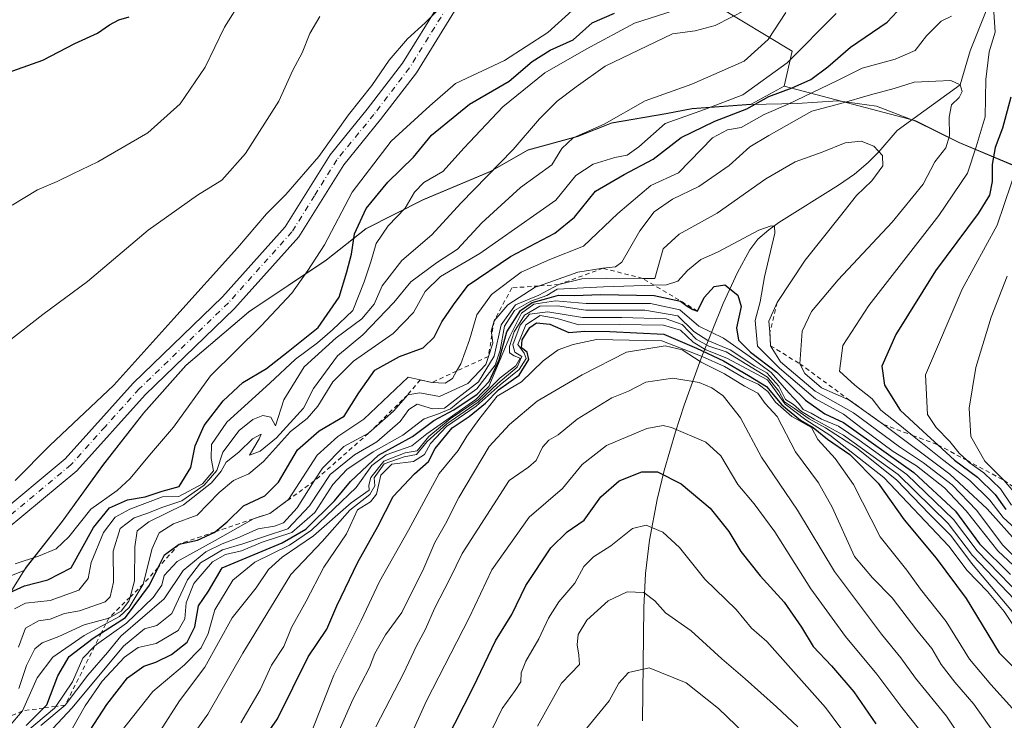
# Model space of a CAD drawing. Units: metres. Extents: x 566537 to 569984, y 4726439 to 4728786.
# Drawn here: x 569190 to 569415, y 4726986 to 4727146 of the extents above; entities that cross this region are included whole.
import ezdxf

# ---------------------------------------------------------------- set-up
doc = ezdxf.new("R2010")
doc.units = ezdxf.units.M
doc.header["$MEASUREMENT"] = 0
doc.linetypes.add('DGN Style 2', pattern=[1.648017, 0.98881, -0.659207])
doc.linetypes.add('DGN Style 4', pattern=[2.638475, 1.318413, -0.659207, 0.001648, -0.659207])
for name, color, linetype, lineweight in [('Arbolado forestal CxS', 92, 'Continuous', 0), ('Corriente natural lineal', 142, 'Continuous', 13), ('Curva de nivel maestra', 30, 'Continuous', 30), ('Curva de nivel normal', 30, 'Continuous', 0), ('Entidad de ámbito territorial', 7, 'Continuous', 0), ('Entidad de ámbito territorial CxS', 92, 'Continuous', 0), ('Escarpado lineal', 30, 'DGN Style 2', 0), ('Municipio', 91, 'Continuous', 13), ('Municipio CxS', 4, 'Continuous', 0), ('Pista no pavimentada Cxs', 111, 'Continuous', 0), ('Pista no pavimentada eje', 91, 'DGN Style 4', 0)]:
    doc.layers.add(name, color=color, linetype=linetype, lineweight=lineweight)

# ---------------------------------------------------------------- blocks, each defined once
blk = doc.blocks.new('*U6')
at = {"layer": 'Municipio CxS', "color": 4, "linetype": 'Continuous', "lineweight": 0, "flags": 128}
blk.add_lwpolyline([(569182.658, 4727006.871), (569191.694, 4727021.269), (569197.08, 4727028.116), (569199.908, 4727031.711), (569209.1, 4727044.459), (569218.432, 4727056.446), (569228.164, 4727067.295), (569242.45, 4727079.496), (569243.45, 4727080.166), (569260.174, 4727091.374), (569269.207, 4727098.524), (569282.317, 4727105.109), (569297.465, 4727111.474), (569306.152, 4727116.456), (569317.541, 4727119.578), (569325.244, 4727122.636), (569337.667, 4727124.758), (569343.623, 4727125.878), (569357.082, 4727126.873), (569367.63, 4727127.055), (569376.899, 4727127.724), (569385.692, 4727126.477), (569394.649, 4727123.072), (569404.521, 4727118.156), (569417.325, 4727112.781)], dxfattribs=at)

msp = doc.modelspace()

# ---------------------------------------------------------------- linework, layer by layer
at = {"layer": 'Arbolado forestal CxS', "color": 92, "linetype": 'Continuous', "lineweight": 0}
for points in [[(569150.7967, 4727585.0343, 891.6783), (569148.4339, 4727532.7815, 889.3732), (569143.7419, 4727495.8607, 887.0452), (569148.4322, 4727451.0519, 885.2749), (569170.9187, 4727418.3611, 883.5506), (569189.3183, 4727397.9283, 881.2817), (569217.938, 4727379.5387, 877.5212), (569248.2897, 4727346.9863, 872.8555), (569268.2306, 4727326.2913, 868.7336), (569291.3304, 4727306.9037, 863.1649), (569315.8855, 4727303.9321, 857.8203), (569334.2051, 4727292.5901, 852.623), (569342.9289, 4727270.7799, 847.9242), (569347.2907, 4727248.0969, 844.2481), (569331.587, 4727219.7449, 840.361), (569317.6285, 4727205.7861, 838.5044), (569298.4352, 4727184.8491, 837.996), (569302.477, 4727171.2311, 835.3398), (569315.8827, 4727159.9849, 833.0442), (569337.6927, 4727155.6225, 828.812), (569349.0337, 4727149.5165, 820.4366), (569366.4815, 4727139.0471, 807.251), (569364.6661, 4727131.0595, 803.3919)], [(569349.0337, 4727149.5165, 820.4366), (569366.4815, 4727139.0471, 807.251), (569364.6661, 4727131.0595, 803.3919), (569357.1592, 4727126.9373, 804.3116), (569343.6991, 4727125.9375, 807.8462), (569337.7394, 4727124.8175, 807.9694), (569325.3191, 4727122.6977, 810.4056), (569317.6188, 4727119.6377, 811.4931), (569306.2287, 4727116.5177, 813.7106), (569297.5386, 4727111.5379, 815.9831), (569282.3882, 4727105.1681, 819.5154), (569269.2784, 4727098.5883, 824.7558), (569260.248, 4727091.4383, 829.4524), (569242.5276, 4727079.5585, 832.1425), (569228.2375, 4727067.3583, 832.786), (569218.5071, 4727056.5085, 832.9715), (569209.1767, 4727044.5185, 832.5092), (569199.9864, 4727031.7687, 831.8038), (569191.7662, 4727021.3287, 829.7901), (569191.2649, 4727020.5293, 829.2677), (569184.8551, 4727017.9897, 829.7717), (569153.1979, 4726978.7963, 829.8725), (569141.1377, 4726947.1401, 824.7834), (569135.1065, 4726870.2605, 792.2001)], [(569417.3993, 4727112.8465, 803.968), (569404.5995, 4727118.2167, 790.5732), (569394.7295, 4727123.1367, 787.2443), (569364.6661, 4727131.0595, 803.3919), (569366.4815, 4727139.0471, 807.251), (569349.0337, 4727149.5165, 820.4366)], [(569364.6661, 4727131.0595, 803.3919), (569357.1592, 4727126.9373, 804.3116), (569343.6991, 4727125.9375, 807.8462), (569337.7394, 4727124.8175, 807.9694), (569325.3191, 4727122.6977, 810.4056), (569317.6188, 4727119.6377, 811.4931), (569306.2287, 4727116.5177, 813.7106), (569297.5386, 4727111.5379, 815.9831), (569282.3882, 4727105.1681, 819.5154), (569269.2784, 4727098.5883, 824.7558), (569260.248, 4727091.4383, 829.4524), (569242.5276, 4727079.5585, 832.1425), (569228.2375, 4727067.3583, 832.786), (569218.5071, 4727056.5085, 832.9715), (569209.1767, 4727044.5185, 832.5092), (569199.9864, 4727031.7687, 831.8038), (569191.7662, 4727021.3287, 829.7901), (569191.2649, 4727020.5293, 829.2677), (569184.8551, 4727017.9897, 829.7717), (569153.1979, 4726978.7963, 829.8725), (569141.1377, 4726947.1401, 824.7834), (569135.1065, 4726870.2605, 792.2001)], [(569364.6661, 4727131.0595, 803.3919), (569357.1592, 4727126.9373, 804.3116), (569343.6991, 4727125.9375, 807.8462), (569337.7394, 4727124.8175, 807.9694), (569325.3191, 4727122.6977, 810.4056), (569317.6188, 4727119.6377, 811.4931), (569306.2287, 4727116.5177, 813.7106), (569297.5386, 4727111.5379, 815.9831), (569282.3882, 4727105.1681, 819.5154), (569269.2784, 4727098.5883, 824.7558), (569260.248, 4727091.4383, 829.4524), (569242.5276, 4727079.5585, 832.1425), (569228.2375, 4727067.3583, 832.786), (569218.5071, 4727056.5085, 832.9715), (569209.1767, 4727044.5185, 832.5092), (569199.9864, 4727031.7687, 831.8038), (569191.7662, 4727021.3287, 829.7901), (569191.2649, 4727020.5293, 829.2677), (569184.8551, 4727017.9897, 829.7717), (569153.1979, 4726978.7963, 829.8725), (569141.1377, 4726947.1401, 824.7834), (569135.1065, 4726870.2605, 792.2001)], [(569184.8551, 4727017.9897, 829.7717), (569191.2649, 4727020.5293, 829.2677), (569191.7662, 4727021.3287, 829.7901), (569199.9864, 4727031.7687, 831.8038), (569209.1767, 4727044.5185, 832.5092), (569218.5071, 4727056.5085, 832.9715), (569228.2375, 4727067.3583, 832.786), (569242.5276, 4727079.5585, 832.1425), (569260.248, 4727091.4383, 829.4524), (569269.2784, 4727098.5883, 824.7558), (569282.3882, 4727105.1681, 819.5154), (569297.5386, 4727111.5379, 815.9831), (569306.2287, 4727116.5177, 813.7106), (569317.6188, 4727119.6377, 811.4931), (569325.3191, 4727122.6977, 810.4056), (569337.7394, 4727124.8175, 807.9694), (569343.6991, 4727125.9375, 807.8462), (569357.1592, 4727126.9373, 804.3116), (569364.6661, 4727131.0595, 803.3919), (569394.7295, 4727123.1367, 787.2443), (569404.5995, 4727118.2167, 790.5732), (569417.3993, 4727112.8465, 803.968)], [(569364.6661, 4727131.0595, 803.3919), (569394.7295, 4727123.1367, 787.2443), (569404.5995, 4727118.2167, 790.5732), (569417.3993, 4727112.8465, 803.968)], [(569364.6661, 4727131.0595, 803.3919), (569394.7295, 4727123.1367, 787.2443), (569404.5995, 4727118.2167, 790.5732), (569417.3993, 4727112.8465, 803.968)]]:
    msp.add_polyline3d(points, dxfattribs=at)
at = {"layer": 'Corriente natural lineal', "color": 142, "linetype": 'Continuous', "lineweight": 13}
msp.add_polyline3d([(569412.6, 4727152.88, 795.1037), (569407.1357, 4727139.1354, 793.0815), (569404.8, 4727131.36, 790.8321), (569390.4101, 4727120.9201, 786.7337), (569386.2301, 4727116.0801, 785.2321), (569383.8101, 4727113.6001, 784.3203), (569380.7201, 4727110.9901, 783.6932), (569377.0301, 4727108.4401, 783.019), (569363.4401, 4727099.9601, 781.0412), (569361.1401, 4727098.2701, 780.7411), (569358.6801, 4727096.1001, 780.3764), (569356.7901, 4727093.6701, 779.4459), (569354.0401, 4727088.5101, 777.4468), (569350.7201, 4727081.4301, 774.2814), (569345.7401, 4727068.9501, 751.7613), (569341.8701, 4727058.2901, 733.0364), (569339.8801, 4727052.1801, 730.42), (569337.3001, 4727043.3301, 726.2502), (569335.7001, 4727036.7601, 723.2061), (569333.9201, 4727027.4801, 719.9247), (569333.0301, 4727019.8201, 716.9671), (569332.6301, 4727012.0701, 714.2439), (569332.3101, 4726986.2201, 707.1623)], dxfattribs=at)
at = {"layer": 'Curva de nivel maestra', "color": 30, "linetype": 'Continuous', "lineweight": 30, "flags": 128}
for points, elevation in [([(569191.7, 4726985.1701), (569195.6574, 4726989.1529), (569196.38, 4726989.8801), (569198.93, 4726996.5301), (569201.48, 4727000.9401), (569206.97, 4727005.1101), (569208.8634, 4727006.3236), (569214.35, 4727009.8401), (569219.8, 4727017.1701), (569221.7923, 4727021.1953), (569223.23, 4727024.1001), (569226.61, 4727026.5601), (569230.77, 4727027.4901), (569234.6, 4727029.2001), (569234.7839, 4727029.3507), (569237.53, 4727031.6001), (569241.26, 4727035.2601), (569246.17, 4727037.5801), (569249.3, 4727040.6601), (569253.59, 4727048.0801), (569258.55, 4727052.3801), (569264.28, 4727055.7201), (569267.57, 4727061.1001), (569271.26, 4727066.2801), (569276.86, 4727069.3901), (569282.25, 4727071.3101), (569284.77, 4727073.7801), (569286.58, 4727077.2401), (569289.21, 4727081.1701), (569292.54, 4727085.6601), (569302.24, 4727092.1801), (569312.29, 4727097.5201), (569316.82, 4727101.1701), (569321.57, 4727107.0601), (569328.11, 4727110.8901), (569334.74, 4727114.3901), (569341.17, 4727119.3601), (569348.84, 4727123.0701), (569356.17, 4727125.8901), (569361.17, 4727128.7001), (569366.51, 4727130.6301), (569370.78, 4727132.5801), (569374.61, 4727135.4901), (569379.78, 4727139.9401), (569388.17, 4727145.6401), (569395.02, 4727153.0201)], 800), ([(569182.83, 4727132.4601), (569195.5, 4727136.9901), (569202.8, 4727140.7901), (569207.98, 4727143.1601), (569210.68, 4727145.0101), (569212.81, 4727146.1601), (569215.17, 4727146.8601)], 850), ([(569187.14, 4727015.1301), (569191.28, 4727017.0501), (569196.62, 4727018.3801), (569201.97, 4727021.1701), (569207.06, 4727030.3801), (569210.69, 4727034.8201), (569214.8, 4727036.6801), (569218.81, 4727037.3601), (569222.71, 4727038.6301), (569226.63, 4727039.7001), (569229.3, 4727044.0501), (569230.23, 4727048.9901), (569232.34, 4727053.5901), (569236.67, 4727059.2501), (569241.17, 4727063.4201), (569246.51, 4727066.6401), (569251.51, 4727070.5201), (569258.32, 4727076.0101), (569263.1, 4727082.9101), (569264.84, 4727088.6901), (569265.94, 4727092.7001), (569266.64, 4727097.3701), (569269.25, 4727103.1001), (569274.23, 4727109.1501), (569280.08, 4727114.8401), (569284.22, 4727119.9001), (569292.85, 4727126.9301), (569301.91, 4727132.1801), (569307.12, 4727136.6901), (569311.24, 4727139.2801), (569316.51, 4727141.5801), (569320.84, 4727145.5001), (569325.94, 4727147.7201)], 825), ([(569416.4, 4727128.5001), (569414.47, 4727121.4701), (569412.84, 4727117.0301), (569412.11, 4727113.1401), (569412.09, 4727109.2801), (569411.54, 4727106.1401), (569408.96, 4727102.0201), (569399.17, 4727088.9401), (569390.11, 4727074.3601), (569386.94, 4727067.1701), (569387.52, 4727062.8501), (569391.1, 4727057.1001), (569397.27, 4727051.4501), (569399.7211, 4727049.203), (569403.52, 4727045.7201), (569408.74, 4727041.8001), (569412.83, 4727037.8801), (569415.25, 4727034.4501)], 800), ([(569202.48, 4726978.2201), (569210.08, 4726989.9801), (569214.84, 4726996.0601), (569218.54, 4726998.7401), (569221.3, 4726999.6401), (569224.83, 4727001.3801), (569228.42, 4727004.2001), (569230.16, 4727007.6801), (569231.04, 4727012.5001), (569233.32, 4727015.7901), (569236.43, 4727021.1701), (569250.08, 4727026.8101), (569255.53, 4727029.9301), (569262.08, 4727036.4601), (569265.7, 4727040.8401), (569272.11, 4727046.8301), (569279.82, 4727051.0901), (569284.74, 4727054.7501), (569289.25, 4727057.1601), (569294.63, 4727060.7501), (569297.37, 4727063.6901), (569299.65, 4727068.6001), (569301.36, 4727074.9601), (569304.51, 4727079.8501), (569307.17, 4727081.7201), (569310.51, 4727082.5901), (569313.16, 4727083.3801), (569316.77, 4727083.2501), (569322.82, 4727083.4901), (569334.98, 4727083.2701), (569340.97, 4727082.0201), (569342.52, 4727080.8501), (569343.85, 4727080.1101), (569344.91, 4727079.7301), (569346.37, 4727082.8401), (569348.72, 4727085.3401), (569351.14, 4727085.7101), (569354.12, 4727083.3301), (569354.87, 4727080.7801), (569353.77, 4727075.9101), (569354.22, 4727073.0801), (569356.99, 4727070.3401), (569362.96, 4727065.7501), (569369.54, 4727059.4001), (569373.97, 4727056.3001), (569378.16, 4727054.2701), (569394.25, 4727042.9101), (569403.73, 4727034.0701), (569409.23, 4727026.6401), (569416.31, 4727019.6401)], 775), ([(569243.14, 4726978.1801), (569249.04, 4726986.7201), (569256.06, 4727000.8101), (569260.33, 4727007.1701), (569262.6, 4727012.5001), (569267.41, 4727022.4101), (569271.93, 4727030.5501), (569275.4, 4727037.4201), (569280.28, 4727042.5901), (569283.48, 4727045.4301), (569285, 4727048.3801), (569288.89, 4727053.0601), (569292.77, 4727055.6601), (569296.51, 4727058.7501), (569299.51, 4727061.7601), (569304.17, 4727065.1401), (569306.38, 4727068.6801), (569305.98, 4727070.3801), (569304.71, 4727071.3301), (569304.86, 4727073.1401), (569306.6, 4727075.9701), (569308.15, 4727077.0601), (569311.2, 4727076.7101), (569315.51, 4727074.8401), (569319.18, 4727075.1401), (569324.9, 4727075.1001), (569337.19, 4727074.4801), (569344.67, 4727071.2501), (569350.79, 4727068.3901), (569356.5, 4727065.0501), (569360.62, 4727062.5301), (569364.16, 4727058.3501), (569368.4, 4727054.8601), (569371.31, 4727053.1701), (569374.51, 4727050.5101), (569379.64, 4727046.9701), (569386.11, 4727040.4401), (569392.07, 4727032.0701), (569399.35, 4727023.3501), (569406.18, 4727014.1801), (569413.71, 4727001.7201), (569428.47, 4726987.1601)], 750), ([(569285.23, 4726977.2201), (569293.76, 4726994.0201), (569298.79, 4727004.4701), (569302.5, 4727010.5301), (569305.73, 4727017.1401), (569311.41, 4727025.7401), (569315.11, 4727029.3801), (569319.01, 4727032.0201), (569322.84, 4727037.3701), (569327.01, 4727041.0201), (569332.19, 4727043.0801), (569335.74, 4727043.0701), (569341.14, 4727040.3001), (569347.74, 4727034.7701), (569352, 4727029.4201), (569354.79, 4727024.8601), (569359.2, 4727019.2801), (569364.63, 4727013.2901), (569368.64, 4727007.6401), (569371.26, 4727003.1801), (569375.47, 4726998.8101), (569380.58, 4726992.8201), (569385.59, 4726985.5801)], 725)]:
    msp.add_lwpolyline(points, dxfattribs=dict(at, elevation=elevation))
at = {"layer": 'Curva de nivel normal', "color": 30, "linetype": 'Continuous', "lineweight": 0, "flags": 128}
for points, elevation in [([(569189, 4727011.7901), (569191.51, 4727013.1001), (569197.17, 4727013.6701), (569203.69, 4727016.0401), (569205.83, 4727018.6701), (569206.52, 4727022.3601), (569209.33, 4727029.1701), (569211.98, 4727032.7401), (569215.38, 4727034.5201), (569222.84, 4727037.3601), (569226.55, 4727037.4301), (569231.91, 4727040.3401), (569234.44, 4727043.3101), (569233.9, 4727046.0801), (569233.99, 4727049.3101), (569237.52, 4727054.3801), (569247.31, 4727063.2801), (569253.17, 4727068.7501), (569258.19, 4727072.4701), (569261.57, 4727075.4201), (569266.24, 4727079.8201), (569268.8, 4727086.3701), (569270.35, 4727090.9401), (569271.54, 4727095.1201), (569274.31, 4727099.1701), (569278.16, 4727103.1701), (569280.29, 4727106.8401), (569282.43, 4727109.1001), (569286.8, 4727111.5601), (569291.67, 4727116.9601), (569300.47, 4727126.3601), (569310.01, 4727134.1101), (569319.47, 4727139.4501), (569330.51, 4727145.4501), (569352.15, 4727152.4501)], 820), ([(569188.53, 4727103.9201), (569194.28, 4727107.3601), (569198.74, 4727109.2601), (569202.34, 4727111.0701), (569208.05, 4727113.7601), (569219.42, 4727120.4101), (569226.86, 4727127.0101), (569232.56, 4727135.4001), (569236.98, 4727144.5001), (569240.97, 4727150.9501)], 845), ([(569189.16, 4727041.0901), (569197.11, 4727049.0601), (569211.67, 4727062.8401), (569225.37, 4727078.0301), (569239.88, 4727094.1801), (569246.56, 4727101.9301), (569250.95, 4727106.3601), (569258.47, 4727115.0201), (569265.25, 4727124.4701), (569270.58, 4727131.1701), (569274.53, 4727137.0101), (569278.74, 4727141.8801), (569282.77, 4727145.4701), (569286.49, 4727149.2001)], 835), ([(569187.54, 4727072.6801), (569195.51, 4727078.9601), (569205.68, 4727086.5001), (569219.53, 4727098.1701), (569230.77, 4727106.1701), (569236.37, 4727109.6301), (569241.74, 4727115.6801), (569249.36, 4727127.6301), (569252.56, 4727134.7101), (569254.66, 4727138.6501), (569256.42, 4727143.0401), (569258.67, 4727146.9401)], 840), ([(569187.72, 4726984.8301), (569190.82, 4726988.4901), (569194.17, 4726996.0201), (569197.77, 4727000.7601), (569204.95, 4727005.7001), (569209.8669, 4727008.3265), (569213, 4727010.0001), (569215.21, 4727012.0901), (569218.42, 4727017.4401), (569220.47, 4727025.5901), (569222.08, 4727029.1501), (569225.33, 4727031.1501), (569230.72, 4727033.1901), (569235.7, 4727038.3301), (569239.04, 4727041.0701), (569242.5, 4727042.6001), (569245.84, 4727045.4301), (569252.03, 4727052.2201), (569255.8, 4727055.2201), (569258.25, 4727058.0001), (569261.66, 4727063.5601), (569266.35, 4727068.3101), (569275.46, 4727074.5801), (569280.1, 4727079.4301), (569282.76, 4727084.2001), (569286.27, 4727087.5801), (569295.2, 4727092.8401), (569312.58, 4727105.0601), (569317.09, 4727110.6401), (569321.1, 4727113.2201), (569326.04, 4727114.7301), (569328.82, 4727115.2801), (569331.51, 4727117.2101), (569337.51, 4727122.5201), (569346.51, 4727125.6901), (569355.19, 4727129.0301), (569365.33, 4727136.3701), (569376.56, 4727147.6101)], 805), ([(569189.17, 4727022.0901), (569194.51, 4727023.8201), (569198.52, 4727025.5101), (569201.45, 4727028.2301), (569206.44, 4727034.5001), (569212.43, 4727038.7501), (569215.43, 4727041.5001), (569219.81, 4727046.8401), (569225.33, 4727053.2101), (569233.78, 4727064.9301), (569245.33, 4727076.3401), (569252.31, 4727083.8401), (569255.96, 4727089.0001), (569259.8, 4727094.8401), (569266.08, 4727106.8401), (569274.96, 4727118.5201), (569283.84, 4727126.5801), (569289.67, 4727131.6301), (569300.84, 4727136.9101), (569310.72, 4727143.2801), (569316.26, 4727148.3401)], 830), ([(569189.91, 4727003.0601), (569191.52, 4727007.4001), (569194.51, 4727009.0401), (569197.16, 4727009.4601), (569200.46, 4727010.7301), (569203.83, 4727011.3001), (569209.7, 4727013.3901), (569210.87, 4727014.5601), (569211.64, 4727017.8601), (569211.54, 4727024.9201), (569213.16, 4727030.1201), (569216.3, 4727032.5401), (569219.2, 4727033.5401), (569222.87, 4727034.9801), (569227.18, 4727036.4601), (569232.3, 4727040.0001), (569235.19, 4727043.3501), (569236.58, 4727047.5001), (569240.32, 4727052.5001), (569243.41, 4727054.9901), (569245.7, 4727055.9201), (569247.52, 4727055.5201), (569248.57, 4727053.5301), (569250.5, 4727059.5001), (569255.11, 4727067.0001), (569262.45, 4727073.6401), (569268.27, 4727077.9301), (569271.13, 4727081.3201), (569272.95, 4727085.5201), (569277.44, 4727091.2301), (569284.23, 4727097.1001), (569290.85, 4727104.3601), (569302.84, 4727116.6201), (569308.84, 4727123.5701), (569312.84, 4727127.6101), (569317.17, 4727130.8601), (569323.84, 4727135.6101), (569339.17, 4727142.9801), (569344.36, 4727143.6701), (569348.93, 4727144.8501), (569356.03, 4727148.5701)], 815), ([(569190, 4726993.6201), (569191.77, 4726998.8301), (569193.69, 4727002.6401), (569195.35, 4727004.0401), (569199.17, 4727005.4601), (569204.9, 4727008.1401), (569210.53, 4727009.6501), (569213.4, 4727011.2301), (569215.12, 4727013.5001), (569215.3873, 4727014.4459), (569216.44, 4727018.1701), (569216.47, 4727025.9501), (569217, 4727029.6101), (569219.7, 4727031.6101), (569227.57, 4727035.5001), (569233.96, 4727040.5101), (569236.16, 4727043.2001), (569237.3, 4727045.2701), (569240.2, 4727047.5301), (569243.36, 4727050.6101), (569245.33, 4727051.6701), (569244.83, 4727050.6001), (569242.67, 4727046.8501), (569245.09, 4727047.7401), (569248.84, 4727050.8401), (569254.97, 4727057.5501), (569257.24, 4727062.0601), (569262.76, 4727069.5301), (569268.51, 4727074.3101), (569275.6, 4727081.7101), (569279.44, 4727086.4101), (569285.34, 4727090.7301), (569290.1, 4727093.8701), (569295.7, 4727099.8801), (569304.51, 4727107.9001), (569311.67, 4727113.0801), (569313.92, 4727116.8301), (569316.51, 4727119.2501), (569323.59, 4727122.3601), (569332.92, 4727127.7201), (569343.59, 4727131.4801), (569355.53, 4727136.7801), (569360.98, 4727141.6701), (569365, 4727147.8301)], 810), ([(569191.51, 4726983.5601), (569198.13, 4726989.0901), (569198.4337, 4726989.5333), (569202.29, 4726995.1601), (569204.65, 4727000.5001), (569207.3159, 4727003.2348), (569207.75, 4727003.6801), (569214.61, 4727008.5401), (569220.65, 4727014.3401), (569222.64, 4727017.1801), (569223.18, 4727019.3901), (569226.17, 4727022.6201), (569234.84, 4727027.3701), (569243.54, 4727032.3401), (569247.31, 4727033.5701), (569251.54, 4727036.7201), (569258.12, 4727046.8701), (569262.8, 4727051.1201), (569268.75, 4727055.0801), (569278.84, 4727064.6201), (569281.5973, 4727064.0119), (569284.28, 4727063.4201), (569287.27, 4727063.2701), (569288.95, 4727064.3601), (569289.9019, 4727066.0209), (569290.87, 4727067.7101), (569292.86, 4727073.1901), (569294.5, 4727078.8401), (569297.85, 4727083.5001), (569304.61, 4727088.5801), (569311.19, 4727091.4801), (569318.84, 4727094.5001), (569326.74, 4727102.0201), (569334.24, 4727108.3801), (569340.54, 4727111.3001), (569348.34, 4727119.2901), (569351.71, 4727121.1101), (569354.84, 4727121.5801), (569360.08, 4727124.5901), (569365.57, 4727126.9601), (569376.68, 4727132.2801), (569382.43, 4727135.1801), (569389.95, 4727137.1801), (569394.52, 4727139.2101), (569397.17, 4727142.5501), (569400.51, 4727145.8901), (569402.84, 4727147.0201)], 795), ([(569412.48, 4727147.9601), (569412.8, 4727143.3701), (569411.42, 4727138.8401), (569410.64, 4727132.5501), (569410.51, 4727124.0401), (569408.45, 4727117.2201), (569406.52, 4727111.1701), (569399.98, 4727101.5001), (569383.94, 4727081.0101), (569378.06, 4727071.8501), (569377.26, 4727066.0001), (569380.76, 4727062.8501), (569384.7, 4727059.7001), (569386.71, 4727057.1201), (569390.68, 4727054.0201), (569393.9533, 4727051.3638), (569400.76, 4727045.8401), (569407.04, 4727041.0401), (569411.58, 4727036.5801), (569414.62, 4727032.6101), (569420, 4727027.6801)], 795), ([(569195.05, 4726985.1601), (569200.6, 4726989.8301), (569205.75, 4726996.6601), (569210.26, 4727001.8301), (569213.26, 4727005.5501), (569223.2, 4727014.0501), (569227.54, 4727020.5001), (569232.66, 4727024.7901), (569236.4, 4727026.6401), (569239.97, 4727027.9501), (569244.67, 4727030.0701), (569248.33, 4727030.6601), (569250.42, 4727031.3901), (569253.5, 4727034.8301), (569257.4392, 4727040.9554), (569259.32, 4727043.8801), (569264.19, 4727048.8401), (569269.81, 4727051.8401), (569275.48, 4727056.8601), (569278.76, 4727060.6501), (569281.49, 4727061.0701), (569286.03, 4727060.2201), (569292.45, 4727063.1801), (569296.55, 4727067.5001), (569297.1883, 4727069.3918), (569298.21, 4727072.4201), (569297.9501, 4727074.2875), (569297.83, 4727075.1501), (569298.45, 4727077.5001), (569301.62, 4727081.1701), (569307.86, 4727085.1701), (569308.6346, 4727085.4419), (569317.58, 4727088.5801), (569323.29, 4727089.5001), (569326.16, 4727089.8501), (569327.59, 4727090.9201), (569331.71, 4727098.0501), (569335.03, 4727102.3801), (569339.17, 4727105.2401), (569345.15, 4727108.1401), (569352.07, 4727112.9601), (569356.82, 4727117.1701), (569361.17, 4727119.8001), (569370.99, 4727125.3201), (569377.55, 4727127.1101), (569384.36, 4727129.1001), (569389.78, 4727130.4901), (569394.33, 4727131.9901), (569399.29, 4727132.1901), (569402.7, 4727132.3101), (569404.8, 4727131.3601), (569405.29, 4727129.8501), (569404.56, 4727128.4501), (569402.86, 4727126.7501), (569402.28, 4727123.9901), (569402.38, 4727119.7201), (569401.52, 4727116.9901), (569399.07, 4727113.7801), (569396.35, 4727108.7101), (569389.27, 4727100.0501), (569376.96, 4727086.8901), (569370.9, 4727079.6601), (569368.75, 4727075.1501), (569368.2, 4727067.7201), (569369.34, 4727065.4701), (569373.2, 4727062.2001), (569379.44, 4727059.5001), (569387.29, 4727053.8601), (569402.43, 4727042.4801), (569410.96, 4727034.6301), (569418.07, 4727026.7301)], 790), ([(569194.41, 4726980.9401), (569202.21, 4726989.1601), (569213.91, 4727003.2601), (569218.72, 4727007.2401), (569221.54, 4727007.9601), (569224.9, 4727010.7001), (569228.5, 4727018.4001), (569231.51, 4727022.2801), (569236.51, 4727025.2701), (569241.1, 4727026.5801), (569246.31, 4727028.3901), (569251.39, 4727030.0401), (569256.35, 4727035.2701), (569261.08, 4727042.4701), (569266.58, 4727046.9401), (569271.68, 4727049.8601), (569277.04, 4727054.5301), (569278.98, 4727057.2701), (569280.93, 4727058.5201), (569284.42, 4727057.4401), (569287.16, 4727057.6101), (569294.88, 4727063.6101), (569298.48, 4727069.4701), (569300.06, 4727076.5801), (569303.34, 4727081.1201), (569308.67, 4727083.3801), (569313.21, 4727085.7601), (569318.51, 4727087.1001), (569324.17, 4727087.2401), (569332.3555, 4727087.188), (569335.16, 4727087.1701), (569337.02, 4727093.9001), (569340.67, 4727097.3001), (569349.35, 4727102.0601), (569360.46, 4727109.9301), (569367.13, 4727113.8001), (569373.35, 4727116.0201), (569378.55, 4727118.0801), (569382.24, 4727118.4601), (569385.12, 4727117.3701), (569387.08, 4727115.2401), (569387.18, 4727112.8701), (569384.65, 4727109.4601), (569381.17, 4727106.0901), (569377.52, 4727101.4401), (569369.46, 4727091.3301), (569363.06, 4727081.7101), (569361.19, 4727077.4001), (569361.41, 4727074.9201), (569361.54, 4727071.8301), (569363.79, 4727068.1301), (569371.72, 4727061.4601), (569380.49, 4727056.5101), (569390.99, 4727048.7401), (569396.42, 4727045.1101), (569402.97, 4727040.0701), (569408.52, 4727034.2901), (569414.52, 4727026.2901), (569419.28, 4727021.6101)], 785), ([(569418.06, 4727113.5001), (569413.25, 4727099.3101), (569405.26, 4727084.7401), (569396.88, 4727065.2101), (569397.37, 4727056.1601), (569399.36, 4727053.1401), (569402.47, 4727050.0001), (569404.56, 4727047.2901), (569406.3142, 4727045.6732), (569406.86, 4727045.1701), (569410.25, 4727042.8401), (569414.02, 4727039.1701), (569416.54, 4727035.4101)], 805), ([(569202.26, 4726984.5701), (569205.16, 4726989.6501), (569209, 4726995.2601), (569214.14, 4727000.7601), (569217.23, 4727002.9301), (569221.35, 4727003.8401), (569226.37, 4727006.8401), (569227.9, 4727009.5001), (569228.23, 4727013.1701), (569229.98, 4727017.5501), (569234.24, 4727022.5401), (569237.17, 4727024.1901), (569240.84, 4727025.0101), (569245.51, 4727027.0101), (569252.3, 4727029.2101), (569257.55, 4727033.7601), (569261.65, 4727040.1701), (569264.84, 4727043.6101), (569270.9, 4727047.5901), (569277.61, 4727051.4001), (569282.53, 4727055.1601), (569285.78, 4727056.2801), (569288.5, 4727057.3901), (569291.13, 4727059.5201), (569294.51, 4727062.0201), (569298.7, 4727067.3601), (569299.82, 4727070.8201), (569300.82, 4727076.3001), (569303.13, 4727079.8701), (569306.84, 4727082.0201), (569310.51, 4727083.2501), (569312.84, 4727084.7201), (569323.42, 4727085.2801), (569334.9983, 4727085.618), (569337.81, 4727085.7001), (569340.43, 4727086.5401), (569342.59, 4727088.9501), (569345.65, 4727091.4601), (569349.43, 4727093.1701), (569358.89, 4727098.1701), (569361.67, 4727099.2101), (569362.45, 4727099.1001), (569362.5, 4727097.5301), (569360.2, 4727087.5301), (569359.16, 4727081.8201), (569358.05, 4727077.5701), (569358.57, 4727071.7301), (569363.56, 4727066.6701), (569371.83, 4727059.7301), (569378.17, 4727056.1801), (569382.42, 4727052.9201), (569389.56, 4727047.6601), (569394.82, 4727044.4401), (569401.24, 4727039.4101), (569406.22, 4727034.1201), (569413.44, 4727025.0001), (569429.84, 4727009.6401)], 780), ([(569415.52, 4727087.6701), (569411.91, 4727078.3501), (569408.39, 4727066.8601), (569406.88, 4727057.5801), (569407.23, 4727051.1401), (569410.42, 4727045.5001), (569414.8, 4727041.1301), (569418.35, 4727036.9801)], 810), ([(569205.56, 4726973.9101), (569220.57, 4726992.8901), (569227.83, 4726999.0101), (569231.64, 4727002.9201), (569233.24, 4727006.1801), (569234.74, 4727011.5901), (569238.82, 4727018.3401), (569243.87, 4727022.4401), (569251.78, 4727026.3001), (569256.83, 4727029.7401), (569266.98, 4727039.5001), (569270.55, 4727044.4601), (569273.84, 4727046.9501), (569279.72, 4727048.9701), (569283.09, 4727051.7401), (569294.3328, 4727059.5471), (569295.919, 4727061.2133), (569297.2529, 4727062.5459), (569302.08, 4727073.9401), (569304.71, 4727079.2701), (569307.51, 4727081.2901), (569312.51, 4727082.0501), (569319.51, 4727081.4601), (569334.17, 4727081.4701), (569340.84, 4727080.0401), (569345.17, 4727076.2501), (569350.84, 4727073.5101), (569356.67, 4727069.4001), (569361.7, 4727065.6801), (569365.73, 4727061.0601), (569367.98, 4727058.6401), (569369.03, 4727057.2701), (569370.81, 4727056.4401), (569373.19, 4727055.1001), (569377.05, 4727053.4901), (569381.79, 4727050.2401), (569392.66, 4727042.4401), (569403.33, 4727032.1501), (569408.7, 4727024.9901), (569421.34, 4727012.0501)], 770), ([(569216.84, 4726964.9201), (569233.11, 4726987.7601), (569241.1, 4727001.7001), (569252.06, 4727019.6201), (569259.23, 4727027.1701), (569265.54, 4727034.3201), (569270.1, 4727037.8901), (569271.28, 4727039.8201), (569271.08, 4727041.6401), (569273.4, 4727044.8501), (569277.97, 4727046.5001), (569280.79, 4727047.0001), (569283.17, 4727049.9301), (569287.67, 4727054.0201), (569294.83, 4727058.9401), (569299.3, 4727063.1701), (569303.72, 4727066.9301), (569304.82, 4727069.3801), (569303.18, 4727070.3201), (569302.78, 4727072.0201), (569304.41, 4727076.5001), (569306.57, 4727079.0001), (569310.73, 4727079.5801), (569318.67, 4727078.2801), (569327.64, 4727078.2901), (569337.72, 4727077.9401), (569341.42, 4727076.6801), (569344.6, 4727073.3201), (569347.45, 4727071.7001), (569351.43, 4727070.4101), (569360.84, 4727064.6101), (569363.42, 4727061.4201), (569364.75, 4727059.0401), (569367.05, 4727057.5201), (569370.35, 4727055.1301), (569374.1, 4727053.0901), (569381.18, 4727048.5401), (569390.39, 4727041.1501), (569397.78, 4727033.4301), (569402.66, 4727028.5001), (569407.4, 4727022.1901), (569418.84, 4727008.6501)], 760), ([(569222.16, 4726983.8301), (569226.67, 4726990.8301), (569232.49, 4726998.5001), (569238.71, 4727009.7701), (569244.18, 4727016.5801), (569246.98, 4727020.7701), (569250.09, 4727023.5701), (569257.23, 4727028.4801), (569265.84, 4727035.9901), (569269.98, 4727038.8501), (569269.91, 4727040.0401), (569270.32, 4727041.7801), (569273.34, 4727045.4801), (569278.17, 4727047.3801), (569280.89, 4727047.8101), (569283.58, 4727051.1401), (569288.46, 4727055.1701), (569294.84, 4727059.5001), (569299.88, 4727064.5001), (569303.43, 4727067.2001), (569304.45, 4727068.9701), (569303.04, 4727069.4801), (569302.01, 4727070.2101), (569301.96, 4727071.6401), (569303.04, 4727075.0201), (569305.38, 4727078.8101), (569308.93, 4727080.8801), (569312.9, 4727080.9001), (569319.42, 4727079.9201), (569332.9, 4727079.9401), (569340.41, 4727078.6401), (569344.07, 4727075.0801), (569347.22, 4727073.0001), (569352.34, 4727070.8701), (569357.97, 4727067.1701), (569360.69, 4727065.6101), (569363.44, 4727062.6001), (569364.98, 4727059.5701), (569366.76, 4727058.4401), (569368.58, 4727056.8301), (569371.47, 4727055.0401), (569378.18, 4727051.4501), (569390.66, 4727042.4301), (569402.11, 4727031.2401), (569407.6, 4727023.9901), (569414.13, 4727017.1901), (569420.39, 4727010.5801)], 765), ([(569240.71, 4726985.7801), (569245.12, 4726993.3401), (569247.7, 4726998.9501), (569250.48, 4727003.1701), (569252.23, 4727007.5001), (569255.56, 4727013.5401), (569259.61, 4727021.3301), (569264.76, 4727028.8801), (569267.28, 4727034.3401), (569270.3, 4727036.1801), (569271.64, 4727037.9401), (569272.64, 4727042.2501), (569275.12, 4727044.7601), (569280.09, 4727045.4301), (569282.62, 4727047.0101), (569283.98, 4727049.4801), (569287.62, 4727053.3701), (569294.34, 4727058.0501), (569299.86, 4727062.8601), (569304.21, 4727066.4101), (569305.8, 4727068.8801), (569305.36, 4727070.1501), (569303.9, 4727072.1101), (569305.7, 4727076.5501), (569309.01, 4727078.7301), (569312.85, 4727078.0401), (569317.79, 4727076.6101), (569326.97, 4727076.7001), (569337.12, 4727076.5101), (569341.04, 4727075.3401), (569343.89, 4727072.6601), (569346.79, 4727070.9001), (569351.61, 4727069.0101), (569360.84, 4727064.0301), (569364.86, 4727058.4801), (569369.57, 4727054.9001), (569375.11, 4727051.4401), (569387.43, 4727041.7601), (569402.24, 4727026.0801), (569406.44, 4727020.5701), (569411.07, 4727015.7401), (569414.82, 4727011.1601), (569418.44, 4727005.7701)], 755), ([(569256.7, 4726983.4901), (569261.89, 4726996.6601), (569268.1, 4727009.1601), (569272.35, 4727017.9901), (569278.91, 4727029.7401), (569285.94, 4727042.7001), (569290.3, 4727047.8801), (569292.23, 4727051.1501), (569295.02, 4727054.9801), (569299.15, 4727060.3001), (569304.71, 4727063.5501), (569309.69, 4727068.4001), (569313.05, 4727070.8601), (569316.51, 4727072.1001), (569321.84, 4727073.2601), (569336.76, 4727072.9001), (569345.91, 4727069.3401), (569351.05, 4727067.0501), (569355.47, 4727064.4701), (569358.74, 4727063.0801), (569360.91, 4727061.3901), (569362.68, 4727058.9201), (569366.37, 4727055.6801), (569370.88, 4727053.1701), (569372.32, 4727050.3901), (569376.27, 4727046.1001), (569380.48, 4727040.1501), (569386.53, 4727028.1901), (569392.61, 4727020.6001), (569395.79, 4727016.2601), (569401.6, 4727008.8801), (569406.92, 4727000.2701), (569411.82, 4726994.5301), (569416.74, 4726989.0601)], 745), ([(569260.35, 4726977.8201), (569266.2, 4726991.1301), (569270.05, 4726998.3901), (569271.24, 4727001.5601), (569273.68, 4727005.8201), (569277.38, 4727010.9201), (569282.44, 4727021.0701), (569284.94, 4727026.9401), (569287.4, 4727031.2001), (569290.41, 4727037.1701), (569297.33, 4727048.8401), (569301.99, 4727053.8401), (569308.32, 4727059.1701), (569318.56, 4727065.1701), (569328.71, 4727070.3201), (569337.5, 4727071.8101), (569341.39, 4727070.8701), (569345.73, 4727068.0601), (569351.08, 4727065.4001), (569355.61, 4727062.6101), (569358.68, 4727061.0001), (569360.33, 4727058.6501), (569363.06, 4727055.7001), (569367.22, 4727047.5901), (569372.49, 4727040.5001), (569375.62, 4727034.9501), (569380.72, 4727023.7101), (569384.85, 4727018.8601), (569389.28, 4727014.3001), (569394.91, 4727006.9101), (569398.32, 4727002.7401), (569400.5, 4726999.1101), (569403.57, 4726995.0401), (569407.97, 4726990.0201), (569412.31, 4726983.8001)], 740), ([(569271.45, 4726984.8301), (569277.9, 4726997.1601), (569280.72, 4727003.1701), (569282.82, 4727007.1701), (569284.84, 4727011.8701), (569288.42, 4727018.8201), (569291.17, 4727024.3801), (569301.93, 4727041.0701), (569306.3, 4727044.0901), (569308.06, 4727045.6501), (569309.5, 4727048.7001), (569310.96, 4727050.2601), (569313.08, 4727051.4601), (569317.45, 4727055.0701), (569325.33, 4727059.9601), (569329.15, 4727061.4501), (569333.12, 4727063.4701), (569339.29, 4727064.3901), (569345.23, 4727063.4601), (569348.17, 4727062.2201), (569350.73, 4727060.3601), (569354.68, 4727055.3501), (569359.51, 4727046.3601), (569367.7, 4727034.3201), (569376.14, 4727020.3201), (569386.84, 4727006.0401), (569391.27, 4727000.6101), (569394.62, 4726995.9601), (569401.72, 4726987.2901), (569406.94, 4726979.5001)], 735), ([(569279.37, 4726982.7401), (569283.02, 4726990.8101), (569292.76, 4727009.7601), (569297.97, 4727020.7201), (569306.46, 4727032.7201), (569314.1, 4727039.2401), (569318.55, 4727044.7401), (569324.1, 4727049.0601), (569333.31, 4727052.9401), (569337.05, 4727053.6201), (569338.97, 4727053.1401), (569346.75, 4727049.7801), (569350.22, 4727046.7301), (569354.09, 4727040.1201), (569357.78, 4727035.7401), (569362.53, 4727029.3601), (569370.78, 4727016.3701), (569378.62, 4727005.4701), (569385.84, 4726996.8801), (569391.54, 4726989.2601), (569397.67, 4726981.5401)], 730), ([(569295.51, 4726979.1301), (569300.29, 4726989.0601), (569303.31, 4726993.1401), (569304.57, 4726995.1601), (569304.68, 4726997.1601), (569305.69, 4726999.8301), (569308.67, 4727004.9501), (569310.86, 4727009.6401), (569313.23, 4727013.3801), (569316.89, 4727017.6801), (569318.94, 4727021.4801), (569321.17, 4727023.6801), (569325.13, 4727026.1401), (569330.02, 4727030.0801), (569333.2, 4727030.8601), (569336.96, 4727029.2901), (569340.78, 4727025.7701), (569346.58, 4727018.5601), (569353.71, 4727011.6301), (569357.17, 4727007.3701), (569360.7, 4727004.3401), (569374.06, 4726989.3101), (569381.12, 4726979.8101)], 720), ([(569367.76, 4726984.9001), (569362.91, 4726989.3901), (569355.74, 4726995.8001), (569350.42, 4727000.3401), (569343.44, 4727006.7701), (569337.55, 4727010.8801), (569335.17, 4727013.6201), (569332.6, 4727015.5101), (569328.84, 4727015.6301), (569324.51, 4727013.6001), (569319.62, 4727009.1701), (569317.68, 4727005.9401), (569317.4, 4727003.5901), (569317.81, 4727001.2501), (569317.92, 4726999.0701), (569313.87, 4726994.8501), (569308.34, 4726984.9901)], 715), ([(569415.52, 4726932.0601), (569409.73, 4726935.1601), (569402.4, 4726939.9401), (569392.23, 4726946.3401), (569380.92, 4726956.1701), (569375.62, 4726963.1801), (569369.32, 4726970.4701), (569357.6, 4726981.4301), (569349.69, 4726989.0601), (569342.33, 4726994.9101), (569333.84, 4726998.3401), (569329.16, 4726997.2301), (569326.9, 4726994.8301), (569324.75, 4726990.8301), (569319.59, 4726984.4901), (569313.84, 4726975.3801), (569307.38, 4726966.7001), (569302.79, 4726959.5201), (569298.1, 4726953.4001), (569291.02, 4726944.9701), (569284.98, 4726934.8301), (569278.25, 4726924.0201), (569271.17, 4726914.7601), (569254.84, 4726894.3601)], 710)]:
    msp.add_lwpolyline(points, dxfattribs=dict(at, elevation=elevation))
at = {"layer": 'Entidad de ámbito territorial', "color": 7, "linetype": 'Continuous', "lineweight": 0, "flags": 128}
msp.add_lwpolyline([(569417.325, 4727112.781), (569404.521, 4727118.156), (569394.649, 4727123.072), (569385.692, 4727126.477), (569376.899, 4727127.724), (569367.63, 4727127.055), (569357.082, 4727126.873), (569343.623, 4727125.878), (569337.667, 4727124.758), (569325.244, 4727122.636), (569317.541, 4727119.578), (569306.152, 4727116.456), (569297.465, 4727111.474), (569282.317, 4727105.109), (569269.207, 4727098.524), (569260.174, 4727091.374), (569243.45, 4727080.166), (569242.45, 4727079.496), (569228.164, 4727067.295), (569218.432, 4727056.446), (569209.1, 4727044.459), (569199.908, 4727031.711), (569197.08, 4727028.116), (569191.694, 4727021.269), (569182.658, 4727006.871)], dxfattribs=at)
at = {"layer": 'Entidad de ámbito territorial CxS', "color": 92, "linetype": 'Continuous', "lineweight": 0, "flags": 128}
msp.add_lwpolyline([(569182.658, 4727006.871), (569191.694, 4727021.269), (569197.08, 4727028.116), (569199.908, 4727031.711), (569209.1, 4727044.459), (569218.432, 4727056.446), (569228.164, 4727067.295), (569242.45, 4727079.496), (569243.45, 4727080.166), (569260.174, 4727091.374), (569269.207, 4727098.524), (569282.317, 4727105.109), (569297.465, 4727111.474), (569306.152, 4727116.456), (569317.541, 4727119.578), (569325.244, 4727122.636), (569337.667, 4727124.758), (569343.623, 4727125.878), (569357.082, 4727126.873), (569367.63, 4727127.055), (569376.899, 4727127.724), (569385.692, 4727126.477), (569394.649, 4727123.072), (569404.521, 4727118.156), (569417.325, 4727112.781)], dxfattribs=at)
at = {"layer": 'Escarpado lineal', "color": 30, "linetype": 'DGN Style 2', "lineweight": 0}
for points in [[(569344.91, 4727079.7301, 776.2872), (569334.9983, 4727085.618, 783.5794), (569332.3555, 4727087.188, 787.398), (569323.29, 4727089.5001, 793.0942), (569313.21, 4727085.7601, 790.211), (569308.6346, 4727085.4419, 790.6878), (569302.515, 4727085.0162, 793.6467), (569298.45, 4727077.5001, 787.482), (569297.9501, 4727074.2875, 788.2926), (569297.1883, 4727069.3918, 788.0501), (569289.9019, 4727066.0209, 795.4972), (569284.28, 4727063.4201, 795.7913), (569281.5973, 4727064.0119, 796.5496), (569278.76, 4727060.6501, 793.2566), (569269.81, 4727051.8401, 795.2913), (569257.4392, 4727040.9554, 793.4179), (569247.31, 4727033.5701, 795.9333), (569243.54, 4727032.3401, 796.7681), (569234.7839, 4727029.3507, 800.317), (569226.61, 4727026.5601, 801.875), (569221.7923, 4727021.1953, 802.9094), (569218.42, 4727017.4401, 807.4404), (569215.3873, 4727014.4459, 809.095), (569210.53, 4727009.6501, 809.947), (569209.8669, 4727008.3265, 808.8728), (569208.8634, 4727006.3236, 806.2993), (569207.3159, 4727003.2348, 800.8565), (569200.6, 4726989.8301, 793.3255), (569198.4337, 4726989.5333, 796.1727), (569195.6574, 4726989.1529, 799.537), (569190.82, 4726988.4901, 806.0359), (569185.97, 4726986.3601, 811.1061)], [(569363.06, 4727081.7101, 783.7807), (569361.41, 4727074.9201, 784.8224), (569361.54, 4727071.8301, 784.5454), (569368.2, 4727067.7201, 790.4395), (569379.44, 4727059.5001, 791.9604), (569387.29, 4727053.8601, 795.3881), (569393.9533, 4727051.3638, 799.9053), (569399.7211, 4727049.203, 803.1999), (569406.3142, 4727045.6732, 807.3421), (569414.8, 4727041.1301, 811.8348), (569422.7155, 4727035.651, 815.282), (569435.43, 4727026.8501, 818.1118), (569448.1061, 4727019.6326, 819.3731), (569452.3255, 4727017.546, 819.5151), (569462.59, 4727012.4701, 824.0887), (569467.3051, 4727011.0399, 827.2691), (569477.59, 4727007.9201, 830.8061), (569480.1567, 4727006.491, 829.9396), (569484.1564, 4727004.2641, 827.8394), (569490.27, 4727000.8601, 824.4957), (569496.7451, 4727000.9007, 828.2289), (569504.63, 4727000.9501, 830.3774)]]:
    msp.add_polyline3d(points, dxfattribs=at)
at = {"layer": 'Municipio', "color": 91, "linetype": 'Continuous', "lineweight": 13, "flags": 128}
msp.add_lwpolyline([(569417.325, 4727112.781), (569404.521, 4727118.156), (569394.649, 4727123.072), (569385.692, 4727126.477), (569376.899, 4727127.724), (569367.63, 4727127.055), (569357.082, 4727126.873), (569343.623, 4727125.878), (569337.667, 4727124.758), (569325.244, 4727122.636), (569317.541, 4727119.578), (569306.152, 4727116.456), (569297.465, 4727111.474), (569282.317, 4727105.109), (569269.207, 4727098.524), (569260.174, 4727091.374), (569243.45, 4727080.166), (569242.45, 4727079.496), (569228.164, 4727067.295), (569218.432, 4727056.446), (569209.1, 4727044.459), (569199.908, 4727031.711), (569197.08, 4727028.116), (569191.694, 4727021.269), (569182.658, 4727006.871)], dxfattribs=at)
msp.add_lwpolyline([(569417.325, 4727112.781), (569404.521, 4727118.156), (569394.649, 4727123.072), (569385.692, 4727126.477), (569376.899, 4727127.724), (569367.63, 4727127.055), (569357.082, 4727126.873), (569343.623, 4727125.878), (569337.667, 4727124.758), (569325.244, 4727122.636), (569317.541, 4727119.578), (569306.152, 4727116.456), (569297.465, 4727111.474), (569282.317, 4727105.109), (569269.207, 4727098.524), (569260.174, 4727091.374), (569243.45, 4727080.166), (569242.45, 4727079.496), (569228.164, 4727067.295), (569218.432, 4727056.446), (569209.1, 4727044.459), (569199.908, 4727031.711), (569197.08, 4727028.116), (569191.694, 4727021.269), (569182.658, 4727006.871)], dxfattribs=at)
at = {"layer": 'Municipio CxS', "color": 4, "linetype": 'Continuous', "lineweight": 0, "flags": 128}
msp.add_lwpolyline([(569417.325, 4727112.781), (569404.521, 4727118.156), (569394.649, 4727123.072), (569385.692, 4727126.477), (569376.899, 4727127.724), (569367.63, 4727127.055), (569357.082, 4727126.873), (569343.623, 4727125.878), (569337.667, 4727124.758), (569325.244, 4727122.636), (569317.541, 4727119.578), (569306.152, 4727116.456), (569297.465, 4727111.474), (569282.317, 4727105.109), (569269.207, 4727098.524), (569260.174, 4727091.374), (569243.45, 4727080.166), (569242.45, 4727079.496), (569228.164, 4727067.295), (569218.432, 4727056.446), (569209.1, 4727044.459), (569199.908, 4727031.711), (569197.08, 4727028.116), (569191.694, 4727021.269), (569182.658, 4727006.871)], dxfattribs=at)
at = {"layer": 'Pista no pavimentada Cxs', "color": 111, "linetype": 'Continuous', "lineweight": 0}
for points in [[(569066.8501, 4726893.8201, 818.0142), (569085.7501, 4726917.0001, 822.6685), (569100.7801, 4726936.3901, 827.3606), (569118.5701, 4726957.2101, 832.2898), (569132.6901, 4726974.6601, 834.9232), (569146.5001, 4726988.7201, 833.636), (569158.1001, 4727000.9101, 835.0817), (569171.3001, 4727017.5801, 836.2889), (569184.4501, 4727032.6201, 839.0903), (569200.5701, 4727046.0401, 838.9875), (569216.1101, 4727063.3101, 837.9639), (569236.4701, 4727082.9401, 836.3196), (569250.8101, 4727098.9501, 836.5461), (569261.0401, 4727115.3601, 835.7748), (569269.5401, 4727125.7901, 837.5141), (569277.5701, 4727136.2801, 837.7414), (569286.1401, 4727150.1101, 838.0097)], [(569066.8501, 4726893.8201, 818.0142), (569085.7501, 4726917.0001, 822.6685), (569100.7801, 4726936.3901, 827.3606), (569118.5701, 4726957.2101, 832.2898), (569132.6901, 4726974.6601, 834.9232), (569146.5001, 4726988.7201, 833.636), (569158.1001, 4727000.9101, 835.0817), (569171.3001, 4727017.5801, 836.2889), (569184.4501, 4727032.6201, 839.0903), (569200.5701, 4727046.0401, 838.9875), (569216.1101, 4727063.3101, 837.9639), (569236.4701, 4727082.9401, 836.3196), (569250.8101, 4727098.9501, 836.5461), (569261.0401, 4727115.3601, 835.7748), (569269.5401, 4727125.7901, 837.5141), (569277.5701, 4727136.2801, 837.7414), (569286.1401, 4727150.1101, 838.0097)], [(569289.4501, 4727148.1801, 837.6581), (569280.7301, 4727134.1001, 836.295), (569272.5501, 4727123.4201, 836.0362), (569264.1601, 4727113.1301, 834.1828), (569253.8801, 4727096.6501, 834.5579), (569239.2301, 4727080.2901, 835.5259), (569218.8601, 4727060.6501, 836.3561), (569203.2301, 4727043.2701, 836.3233), (569187.1301, 4727029.8701, 837.0277), (569174.2401, 4727015.1301, 835.2737), (569160.9901, 4726998.4001, 832.744), (569149.2501, 4726986.0601, 832.7641), (569135.5501, 4726972.1101, 833.3085), (569121.5101, 4726954.7601, 830.9538), (569103.7501, 4726933.9701, 826.2389), (569088.7401, 4726914.6201, 822.1645), (569069.8301, 4726891.4201, 817.6639), (569054.2301, 4726871.8601, 813.6394), (569037.8501, 4726851.6901, 809.8007), (569030.6743, 4726845.7803, 808.3856), (569024.1761, 4726842.1879, 807.6719), (569023.4535, 4726841.7357, 807.5136)], [(569289.4501, 4727148.1801, 837.6581), (569280.7301, 4727134.1001, 836.295), (569272.5501, 4727123.4201, 836.0362), (569264.1601, 4727113.1301, 834.1828), (569253.8801, 4727096.6501, 834.5579), (569239.2301, 4727080.2901, 835.5259), (569218.8601, 4727060.6501, 836.3561), (569203.2301, 4727043.2701, 836.3233), (569187.1301, 4727029.8701, 837.0277), (569174.2401, 4727015.1301, 835.2737), (569160.9901, 4726998.4001, 832.744), (569149.2501, 4726986.0601, 832.7641), (569135.5501, 4726972.1101, 833.3085), (569121.5101, 4726954.7601, 830.9538), (569103.7501, 4726933.9701, 826.2389), (569088.7401, 4726914.6201, 822.1645), (569069.8301, 4726891.4201, 817.6639)]]:
    msp.add_polyline3d(points, dxfattribs=at)
at = {"layer": 'Pista no pavimentada eje', "color": 91, "linetype": 'DGN Style 4', "lineweight": 0}
msp.add_polyline3d([(569287.7951, 4727149.1451, 837.215), (569283.5101, 4727142.2301, 837.1952), (569279.1501, 4727135.1901, 836.7406), (569271.0451, 4727124.6051, 836.4355), (569262.6001, 4727114.2451, 834.4643), (569257.4851, 4727106.0401, 834.068), (569252.3451, 4727097.8001, 834.8002), (569237.8501, 4727081.6151, 835.1225), (569217.4851, 4727061.9801, 836.5449), (569209.7151, 4727053.3451, 836.9606), (569201.9001, 4727044.6551, 837.3677), (569185.7901, 4727031.2451, 837.7929), (569172.7701, 4727016.3551, 835.4129), (569159.5451, 4726999.6551, 833.7416), (569147.8751, 4726987.3901, 832.7476), (569134.1201, 4726973.3851, 833.9357), (569120.0401, 4726955.9851, 831.3949), (569102.2651, 4726935.1801, 826.3819), (569094.7501, 4726925.4851, 824.8969), (569087.2451, 4726915.8101, 821.8431), (569077.7901, 4726904.2101, 820.4752)], dxfattribs=at)

# ---------------------------------------------------------------- block references
at = {"layer": 'Municipio CxS', "color": 4, "linetype": 'Continuous', "lineweight": 0}
msp.add_blockref('*U6', (0, 0), dxfattribs=at)

doc.saveas('drawing.dxf')
